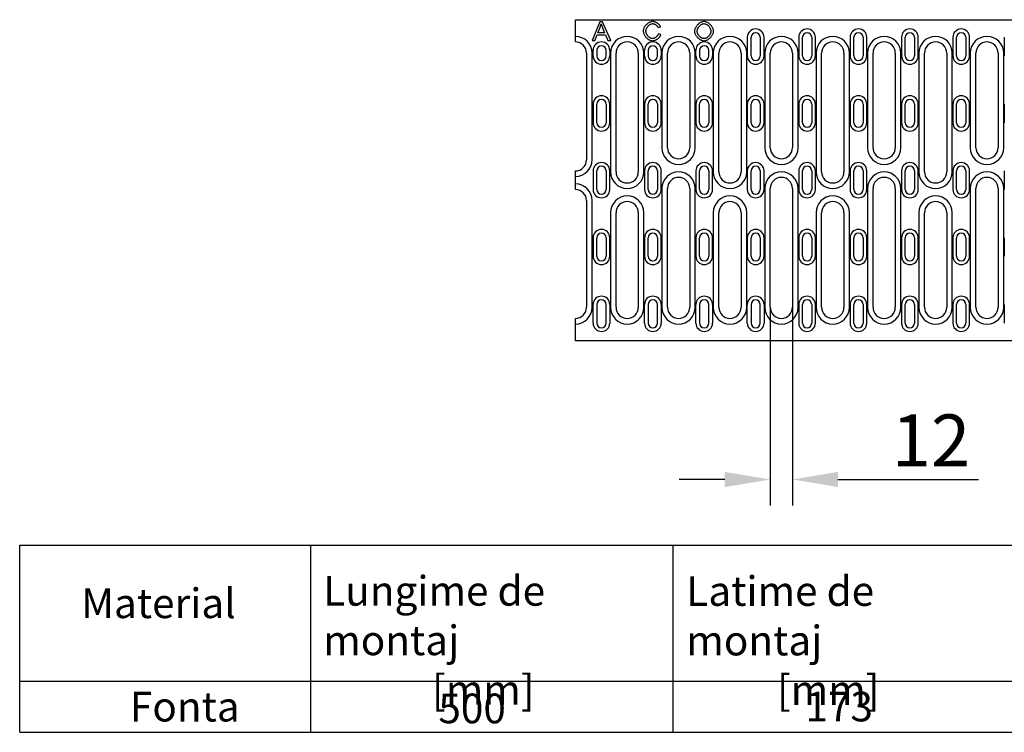
# Model space of a CAD drawing. Units: millimetres. Extents: x 15000 to 19313, y -465 to 5012.
# Drawn here: x 16827 to 17357, y 1160 to 1544 of the extents above; entities that cross this region are included whole.
import ezdxf

# ---------------------------------------------------------------- set-up
doc = ezdxf.new("R2010")
doc.units = ezdxf.units.MM
for name, color, linetype in [('BEMASS', 3, 'Continuous'), ('DUENN-18', 94, 'Continuous'), ('SICHTBAR', 7, 'Continuous')]:
    doc.layers.add(name, color=color, linetype=linetype)
doc.styles.add('Arial', font='arial.ttf')
doc.styles.add('BEMSTIL', font='isocp3.shx', dxfattribs={"width": 0.8})
doc.styles.get("Standard").update_dxf_attribs({"font": 'arial.ttf'})
doc.dimstyles.new('BEMASS$0', dxfattribs={"dimtxt": 3.5, "dimasz": 3.5, "dimexe": 1.4, "dimexo": 0, "dimgap": 2, "dimtad": 1, "dimtxsty": 'BEMSTIL', "dimcen": 3, "dimclrd": 256, "dimclre": 256, "dimclrt": 256, "dimadec": 0, "dimazin": 0, "dimtfac": 0.875, "dimtmove": 2, "dimatfit": 3, "dimfxl": 1, "dimtolj": 1, "dimlwd": 25, "dimlwe": 25, "dimarcsym": 0})

# ---------------------------------------------------------------- blocks, each defined once
blk = doc.blocks.new('*D81')
at = {"layer": 'BEMASS', "color": 0, "transparency": 16777216}
for p, q in [((17231.31, 1389.38), (17231.31, 1282.59)), ((17243.31, 1389.38), (17243.31, 1282.59)), ((17206.81, 1296.59), (17182.31, 1296.59)), ((17267.81, 1296.59), (17343.5, 1296.59))]:
    blk.add_line(p, q, dxfattribs=at)
for points in [[(17206.81, 1300.67), (17206.81, 1292.51), (17231.31, 1296.59)], [(17267.81, 1300.67), (17267.81, 1292.51), (17243.31, 1296.59)]]:
    blk.add_solid(points, dxfattribs=at)
at = {"layer": 'DEFPOINTS', "color": 0, "transparency": 16777216}
for p in [(17231.31, 1389.38), (17243.31, 1389.38), (17243.31, 1296.59)]:
    blk.add_point(p, dxfattribs=at)
at = {"layer": 'BEMASS', "color": 0, "transparency": 16777216, "insert": (17317.91, 1317.65), "char_height": 28, "attachment_point": 5, "style": 'Arial'}
blk.add_mtext('\\A1;12', dxfattribs=at)

msp = doc.modelspace()

# ---------------------------------------------------------------- linework, layer by layer
at = {"layer": 'DUENN-18'}
for p, q in [((17139.446, 1543.204), (17135.299, 1533.204)), ((17138.401, 1537.305), (17139.59, 1540.247)), ((17140.978, 1543.204), (17139.446, 1543.204)), ((17140.939, 1540.079), (17142.068, 1537.305)), ((17145.391, 1533.204), (17140.978, 1543.204)), ((17170.81, 1540.155), (17172.212, 1540.468)), ((17136.808, 1533.204), (17137.99, 1536.23)), ((17137.99, 1536.23), (17142.51, 1536.23)), ((17142.068, 1537.305), (17138.401, 1537.305)), ((17142.51, 1536.23), (17143.767, 1533.204)), ((17172.395, 1536.382), (17170.97, 1536.718)), ((17218.946, 1534.879), (17218.946, 1524.879)), ((17227.946, 1524.879), (17227.946, 1534.879)), ((17246.646, 1534.879), (17246.646, 1524.879)), ((17255.646, 1524.879), (17255.646, 1534.879)), ((17274.346, 1534.879), (17274.346, 1524.879)), ((17283.346, 1524.879), (17283.346, 1534.879)), ((17302.046, 1534.879), (17302.046, 1524.879)), ((17311.046, 1524.879), (17311.046, 1534.879)), ((17329.746, 1534.879), (17329.746, 1524.879)), ((17338.746, 1524.879), (17338.746, 1534.879)), ((17357.446, 1534.879), (17357.446, 1524.879)), ((17135.299, 1533.204), (17136.808, 1533.204)), ((17143.767, 1533.204), (17145.391, 1533.204)), ((17135.314, 1468.879), (17135.314, 1526.379)), ((17135.846, 1524.879), (17135.846, 1527.879)), ((17144.846, 1527.879), (17144.846, 1524.879)), ((17145.214, 1526.379), (17145.214, 1462.379)), ((17163.214, 1462.379), (17163.214, 1526.379)), ((17163.546, 1524.879), (17163.546, 1527.879)), ((17172.546, 1527.879), (17172.546, 1524.879)), ((17172.914, 1526.379), (17172.914, 1475.379)), ((17190.914, 1475.379), (17190.914, 1526.379)), ((17191.246, 1524.879), (17191.246, 1527.879)), ((17200.246, 1527.879), (17200.246, 1524.879)), ((17200.614, 1526.379), (17200.614, 1462.379)), ((17218.614, 1462.379), (17218.614, 1526.379)), ((17228.314, 1526.379), (17228.314, 1475.379)), ((17246.314, 1475.379), (17246.314, 1526.379)), ((17256.014, 1526.379), (17256.014, 1462.379)), ((17274.014, 1462.379), (17274.014, 1526.379)), ((17283.714, 1526.379), (17283.714, 1475.379)), ((17301.714, 1475.379), (17301.714, 1526.379)), ((17311.414, 1526.379), (17311.414, 1462.379)), ((17329.414, 1462.379), (17329.414, 1526.379)), ((17339.114, 1526.379), (17339.114, 1475.379)), ((17357.114, 1475.379), (17357.114, 1526.379)), ((17135.846, 1498.879), (17135.846, 1488.879)), ((17144.846, 1488.879), (17144.846, 1498.879)), ((17163.546, 1498.879), (17163.546, 1488.879)), ((17172.546, 1488.879), (17172.546, 1498.879)), ((17191.246, 1498.879), (17191.246, 1488.879)), ((17200.246, 1488.879), (17200.246, 1498.879)), ((17218.946, 1498.879), (17218.946, 1488.879)), ((17227.946, 1488.879), (17227.946, 1498.879)), ((17246.646, 1498.879), (17246.646, 1488.879)), ((17255.646, 1488.879), (17255.646, 1498.879)), ((17274.346, 1498.879), (17274.346, 1488.879)), ((17283.346, 1488.879), (17283.346, 1498.879)), ((17302.046, 1498.879), (17302.046, 1488.879)), ((17311.046, 1488.879), (17311.046, 1498.879)), ((17329.746, 1498.879), (17329.746, 1488.879)), ((17338.746, 1488.879), (17338.746, 1498.879)), ((17357.446, 1498.879), (17357.446, 1488.879)), ((17135.846, 1462.879), (17135.846, 1452.879)), ((17144.846, 1452.879), (17144.846, 1462.879)), ((17163.546, 1462.879), (17163.546, 1452.879)), ((17172.546, 1452.879), (17172.546, 1462.879)), ((17191.246, 1462.879), (17191.246, 1452.879)), ((17200.246, 1452.879), (17200.246, 1462.879)), ((17218.946, 1462.879), (17218.946, 1452.879)), ((17227.946, 1452.879), (17227.946, 1462.879)), ((17246.646, 1462.879), (17246.646, 1452.879)), ((17255.646, 1452.879), (17255.646, 1462.879)), ((17274.346, 1462.879), (17274.346, 1452.879)), ((17283.346, 1452.879), (17283.346, 1462.879)), ((17302.046, 1462.879), (17302.046, 1452.879)), ((17311.046, 1452.879), (17311.046, 1462.879)), ((17329.746, 1462.879), (17329.746, 1452.879)), ((17338.746, 1452.879), (17338.746, 1462.879)), ((17357.446, 1462.879), (17357.446, 1452.879)), ((17172.914, 1453.379), (17172.914, 1389.379)), ((17190.914, 1389.379), (17190.914, 1453.379)), ((17228.314, 1453.379), (17228.314, 1389.379)), ((17246.314, 1389.379), (17246.314, 1453.379)), ((17283.714, 1453.379), (17283.714, 1389.379)), ((17301.714, 1389.379), (17301.714, 1453.379)), ((17339.114, 1453.379), (17339.114, 1389.379)), ((17357.114, 1389.379), (17357.114, 1453.379)), ((17135.314, 1389.379), (17135.314, 1446.879)), ((17145.214, 1440.379), (17145.214, 1389.379)), ((17163.214, 1389.379), (17163.214, 1440.379)), ((17200.614, 1440.379), (17200.614, 1389.379)), ((17218.614, 1389.379), (17218.614, 1440.379)), ((17256.014, 1440.379), (17256.014, 1389.379)), ((17274.014, 1389.379), (17274.014, 1440.379)), ((17311.414, 1440.379), (17311.414, 1389.379)), ((17329.414, 1389.379), (17329.414, 1440.379)), ((17135.846, 1426.879), (17135.846, 1416.879)), ((17144.846, 1416.879), (17144.846, 1426.879)), ((17163.546, 1426.879), (17163.546, 1416.879)), ((17172.546, 1416.879), (17172.546, 1426.879)), ((17191.246, 1426.879), (17191.246, 1416.879)), ((17200.246, 1416.879), (17200.246, 1426.879)), ((17218.946, 1426.879), (17218.946, 1416.879)), ((17227.946, 1416.879), (17227.946, 1426.879)), ((17246.646, 1426.879), (17246.646, 1416.879)), ((17255.646, 1416.879), (17255.646, 1426.879)), ((17274.346, 1426.879), (17274.346, 1416.879)), ((17283.346, 1416.879), (17283.346, 1426.879)), ((17302.046, 1426.879), (17302.046, 1416.879)), ((17311.046, 1416.879), (17311.046, 1426.879)), ((17329.746, 1426.879), (17329.746, 1416.879)), ((17338.746, 1416.879), (17338.746, 1426.879)), ((17357.446, 1426.879), (17357.446, 1416.879)), ((17135.846, 1380.879), (17135.846, 1390.879)), ((17144.846, 1390.879), (17144.846, 1380.879)), ((17163.546, 1380.879), (17163.546, 1390.879)), ((17172.546, 1390.879), (17172.546, 1380.879)), ((17191.246, 1380.879), (17191.246, 1390.879)), ((17200.246, 1390.879), (17200.246, 1380.879)), ((17218.946, 1380.879), (17218.946, 1390.879)), ((17227.946, 1390.879), (17227.946, 1380.879)), ((17246.646, 1390.879), (17246.646, 1380.879)), ((17255.646, 1380.879), (17255.646, 1390.879)), ((17274.346, 1390.879), (17274.346, 1380.879)), ((17283.346, 1380.879), (17283.346, 1390.879)), ((17302.046, 1390.879), (17302.046, 1380.879)), ((17311.046, 1380.879), (17311.046, 1390.879)), ((17329.746, 1390.879), (17329.746, 1380.879)), ((17338.746, 1380.879), (17338.746, 1390.879)), ((17357.446, 1390.879), (17357.446, 1380.879))]:
    msp.add_line(p, q, dxfattribs=at)
for points in [[(17139.59, 1540.247), (17139.621, 1540.324), (17139.651, 1540.402), (17139.68, 1540.48), (17139.709, 1540.558), (17139.737, 1540.636), (17139.765, 1540.714), (17139.792, 1540.793), (17139.819, 1540.871), (17139.846, 1540.95), (17139.871, 1541.029), (17139.897, 1541.109), (17139.921, 1541.188), (17139.946, 1541.268), (17139.969, 1541.347), (17139.993, 1541.427), (17140.015, 1541.507), (17140.038, 1541.587), (17140.059, 1541.668), (17140.08, 1541.748), (17140.101, 1541.829), (17140.121, 1541.909), (17140.14, 1541.99), (17140.159, 1542.071), (17140.177, 1542.152)], [(17140.177, 1542.152), (17140.204, 1542.065), (17140.232, 1541.977), (17140.26, 1541.889), (17140.289, 1541.801), (17140.319, 1541.712), (17140.349, 1541.623), (17140.38, 1541.535), (17140.411, 1541.447), (17140.442, 1541.36), (17140.474, 1541.274), (17140.505, 1541.189), (17140.536, 1541.104), (17140.569, 1541.019), (17140.601, 1540.933), (17140.634, 1540.847), (17140.667, 1540.761), (17140.701, 1540.675), (17140.734, 1540.589), (17140.768, 1540.503), (17140.802, 1540.418), (17140.837, 1540.332), (17140.871, 1540.247), (17140.905, 1540.163), (17140.939, 1540.079)], [(17167.952, 1543.379), (17167.676, 1543.364), (17167.378, 1543.317), (17167.06, 1543.238), (17166.729, 1543.128), (17166.404, 1542.993), (17166.087, 1542.837), (17165.781, 1542.663), (17165.484, 1542.471), (17165.197, 1542.263), (17164.921, 1542.039), (17164.656, 1541.8), (17164.404, 1541.549), (17164.167, 1541.285), (17163.944, 1541.01), (17163.74, 1540.728), (17163.556, 1540.443), (17163.394, 1540.157), (17163.252, 1539.871), (17163.132, 1539.587), (17163.034, 1539.307), (17162.957, 1539.034), (17162.903, 1538.771), (17162.871, 1538.519), (17162.86, 1538.28)], [(17164.331, 1538.288), (17164.34, 1538.477), (17164.365, 1538.685), (17164.41, 1538.911), (17164.474, 1539.151), (17164.556, 1539.398), (17164.654, 1539.642), (17164.766, 1539.881), (17164.891, 1540.114), (17165.027, 1540.339), (17165.176, 1540.556), (17165.336, 1540.766), (17165.507, 1540.968), (17165.689, 1541.159), (17165.88, 1541.339), (17166.082, 1541.508), (17166.289, 1541.661), (17166.499, 1541.797), (17166.711, 1541.916), (17166.922, 1542.016), (17167.131, 1542.098), (17167.338, 1542.162), (17167.539, 1542.208), (17167.734, 1542.235), (17167.921, 1542.244)], [(17167.921, 1542.244), (17168.06, 1542.238), (17168.202, 1542.223), (17168.347, 1542.197), (17168.493, 1542.163), (17168.641, 1542.119), (17168.789, 1542.066), (17168.936, 1542.006), (17169.08, 1541.939), (17169.221, 1541.865), (17169.36, 1541.786), (17169.494, 1541.702), (17169.625, 1541.613), (17169.753, 1541.518), (17169.878, 1541.418), (17169.999, 1541.312), (17170.115, 1541.201), (17170.226, 1541.087), (17170.332, 1540.967), (17170.43, 1540.844), (17170.523, 1540.716), (17170.608, 1540.583), (17170.685, 1540.445), (17170.753, 1540.302), (17170.81, 1540.155)], [(17172.212, 1540.468), (17172.146, 1540.649), (17172.06, 1540.831), (17171.956, 1541.014), (17171.835, 1541.195), (17171.699, 1541.375), (17171.549, 1541.552), (17171.388, 1541.723), (17171.219, 1541.888), (17171.042, 1542.045), (17170.86, 1542.195), (17170.673, 1542.336), (17170.482, 1542.47), (17170.285, 1542.598), (17170.084, 1542.718), (17169.879, 1542.831), (17169.672, 1542.934), (17169.462, 1543.029), (17169.252, 1543.113), (17169.041, 1543.187), (17168.83, 1543.251), (17168.613, 1543.304), (17168.393, 1543.345), (17168.172, 1543.37), (17167.952, 1543.379)], [(17195.627, 1543.379), (17195.297, 1543.361), (17194.97, 1543.307), (17194.649, 1543.224), (17194.336, 1543.116), (17194.03, 1542.985), (17193.733, 1542.835), (17193.446, 1542.668), (17193.167, 1542.485), (17192.896, 1542.286), (17192.633, 1542.074), (17192.38, 1541.848), (17192.138, 1541.611), (17191.909, 1541.363), (17191.692, 1541.107), (17191.489, 1540.842), (17191.298, 1540.567), (17191.122, 1540.281), (17190.962, 1539.985), (17190.819, 1539.682), (17190.698, 1539.373), (17190.598, 1539.056), (17190.523, 1538.733), (17190.476, 1538.405), (17190.459, 1538.075)], [(17191.93, 1538.059), (17191.941, 1538.33), (17191.972, 1538.599), (17192.022, 1538.864), (17192.091, 1539.126), (17192.178, 1539.384), (17192.282, 1539.635), (17192.401, 1539.879), (17192.534, 1540.115), (17192.681, 1540.343), (17192.839, 1540.562), (17193.007, 1540.77), (17193.185, 1540.967), (17193.37, 1541.153), (17193.563, 1541.327), (17193.761, 1541.488), (17193.963, 1541.635), (17194.168, 1541.768), (17194.374, 1541.885), (17194.581, 1541.988), (17194.788, 1542.074), (17194.994, 1542.143), (17195.204, 1542.197), (17195.419, 1542.231), (17195.635, 1542.244)], [(17200.779, 1538.189), (17200.764, 1538.474), (17200.716, 1538.779), (17200.636, 1539.102), (17200.524, 1539.437), (17200.386, 1539.768), (17200.225, 1540.09), (17200.047, 1540.401), (17199.85, 1540.701), (17199.637, 1540.992), (17199.407, 1541.272), (17199.163, 1541.541), (17198.906, 1541.797), (17198.636, 1542.039), (17198.356, 1542.265), (17198.068, 1542.475), (17197.777, 1542.663), (17197.486, 1542.831), (17197.197, 1542.976), (17196.912, 1543.099), (17196.633, 1543.201), (17196.362, 1543.279), (17196.103, 1543.335), (17195.857, 1543.368), (17195.627, 1543.379)], [(17195.635, 1542.244), (17195.833, 1542.232), (17196.047, 1542.196), (17196.275, 1542.135), (17196.507, 1542.051), (17196.734, 1541.949), (17196.954, 1541.832), (17197.166, 1541.703), (17197.375, 1541.558), (17197.579, 1541.399), (17197.779, 1541.226), (17197.972, 1541.039), (17198.158, 1540.84), (17198.335, 1540.628), (17198.501, 1540.408), (17198.652, 1540.183), (17198.788, 1539.954), (17198.909, 1539.724), (17199.015, 1539.494), (17199.105, 1539.263), (17199.179, 1539.036), (17199.236, 1538.814), (17199.276, 1538.601), (17199.3, 1538.397), (17199.308, 1538.204)], [(17162.86, 1538.28), (17162.874, 1538.01), (17162.916, 1537.716), (17162.987, 1537.4), (17163.087, 1537.068), (17163.211, 1536.736), (17163.356, 1536.411), (17163.518, 1536.095), (17163.697, 1535.79), (17163.893, 1535.493), (17164.105, 1535.206), (17164.332, 1534.929), (17164.573, 1534.666), (17164.828, 1534.417), (17165.095, 1534.183), (17165.372, 1533.968), (17165.654, 1533.774), (17165.941, 1533.603), (17166.23, 1533.453), (17166.522, 1533.325), (17166.814, 1533.22), (17167.102, 1533.139), (17167.385, 1533.082), (17167.661, 1533.048), (17167.929, 1533.036)], [(17167.814, 1534.172), (17167.627, 1534.184), (17167.424, 1534.219), (17167.207, 1534.278), (17166.988, 1534.358), (17166.775, 1534.456), (17166.57, 1534.567), (17166.367, 1534.694), (17166.167, 1534.837), (17165.969, 1534.996), (17165.776, 1535.171), (17165.589, 1535.361), (17165.408, 1535.567), (17165.239, 1535.784), (17165.083, 1536.007), (17164.941, 1536.237), (17164.813, 1536.471), (17164.7, 1536.708), (17164.601, 1536.948), (17164.517, 1537.188), (17164.449, 1537.424), (17164.397, 1537.654), (17164.36, 1537.876), (17164.338, 1538.087), (17164.331, 1538.288)], [(17170.97, 1536.718), (17170.92, 1536.541), (17170.855, 1536.37), (17170.777, 1536.203), (17170.688, 1536.042), (17170.59, 1535.887), (17170.483, 1535.737), (17170.369, 1535.593), (17170.247, 1535.453), (17170.119, 1535.318), (17169.984, 1535.188), (17169.844, 1535.065), (17169.7, 1534.948), (17169.553, 1534.837), (17169.402, 1534.734), (17169.249, 1534.637), (17169.094, 1534.548), (17168.937, 1534.468), (17168.78, 1534.396), (17168.622, 1534.333), (17168.466, 1534.28), (17168.306, 1534.235), (17168.143, 1534.202), (17167.979, 1534.18), (17167.814, 1534.172)], [(17167.929, 1533.036), (17168.179, 1533.048), (17168.428, 1533.082), (17168.674, 1533.134), (17168.916, 1533.202), (17169.154, 1533.283), (17169.387, 1533.377), (17169.616, 1533.482), (17169.841, 1533.597), (17170.063, 1533.723), (17170.28, 1533.858), (17170.491, 1534.001), (17170.695, 1534.151), (17170.892, 1534.307), (17171.081, 1534.47), (17171.262, 1534.64), (17171.435, 1534.814), (17171.597, 1534.993), (17171.748, 1535.176), (17171.888, 1535.363), (17172.016, 1535.553), (17172.132, 1535.75), (17172.236, 1535.955), (17172.325, 1536.166), (17172.395, 1536.382)], [(17190.459, 1538.075), (17190.475, 1537.817), (17190.523, 1537.534), (17190.605, 1537.23), (17190.718, 1536.911), (17190.857, 1536.596), (17191.015, 1536.29), (17191.191, 1535.994), (17191.383, 1535.707), (17191.592, 1535.427), (17191.818, 1535.154), (17192.059, 1534.89), (17192.314, 1534.637), (17192.582, 1534.396), (17192.862, 1534.169), (17193.152, 1533.957), (17193.444, 1533.766), (17193.737, 1533.597), (17194.028, 1533.449), (17194.316, 1533.323), (17194.598, 1533.22), (17194.873, 1533.139), (17195.135, 1533.082), (17195.385, 1533.048), (17195.619, 1533.036)], [(17195.612, 1534.172), (17195.381, 1534.186), (17195.153, 1534.225), (17194.929, 1534.286), (17194.712, 1534.364), (17194.499, 1534.459), (17194.292, 1534.567), (17194.093, 1534.686), (17193.899, 1534.816), (17193.708, 1534.959), (17193.522, 1535.112), (17193.341, 1535.276), (17193.167, 1535.448), (17193, 1535.629), (17192.842, 1535.818), (17192.693, 1536.014), (17192.552, 1536.218), (17192.422, 1536.43), (17192.304, 1536.648), (17192.198, 1536.872), (17192.108, 1537.101), (17192.034, 1537.334), (17191.978, 1537.573), (17191.943, 1537.815), (17191.93, 1538.059)], [(17199.308, 1538.204), (17199.297, 1537.951), (17199.263, 1537.7), (17199.21, 1537.453), (17199.139, 1537.209), (17199.051, 1536.971), (17198.949, 1536.738), (17198.833, 1536.511), (17198.705, 1536.292), (17198.565, 1536.078), (17198.414, 1535.871), (17198.252, 1535.67), (17198.08, 1535.477), (17197.899, 1535.293), (17197.711, 1535.119), (17197.515, 1534.956), (17197.313, 1534.805), (17197.108, 1534.668), (17196.9, 1534.545), (17196.69, 1534.439), (17196.479, 1534.349), (17196.268, 1534.276), (17196.053, 1534.22), (17195.833, 1534.185), (17195.612, 1534.172)], [(17195.619, 1533.036), (17195.891, 1533.052), (17196.189, 1533.1), (17196.508, 1533.182), (17196.842, 1533.296), (17197.172, 1533.435), (17197.493, 1533.596), (17197.804, 1533.776), (17198.103, 1533.972), (17198.394, 1534.185), (17198.675, 1534.413), (17198.944, 1534.657), (17199.2, 1534.913), (17199.442, 1535.182), (17199.669, 1535.461), (17199.879, 1535.748), (17200.067, 1536.038), (17200.234, 1536.328), (17200.379, 1536.616), (17200.502, 1536.9), (17200.602, 1537.18), (17200.68, 1537.451), (17200.736, 1537.71), (17200.769, 1537.957), (17200.779, 1538.189)]]:
    msp.add_lwpolyline(points, dxfattribs=at)
for centre, radius, start, end in [((17223.446, 1534.879), 4.5, 0, 180), ((17251.146, 1534.879), 4.5, 0, 180), ((17278.846, 1534.879), 4.5, 0, 180), ((17306.546, 1534.879), 4.5, 0, 180), ((17334.246, 1534.879), 4.5, 0, 180), ((17126.314, 1526.379), 9, 0, 90), ((17154.214, 1526.379), 9, 0, 180), ((17181.914, 1526.379), 9, 0, 180), ((17209.614, 1526.379), 9, 0, 180), ((17237.314, 1526.379), 9, 0, 180), ((17265.014, 1526.379), 9, 0, 180), ((17292.714, 1526.379), 9, 0, 180), ((17320.414, 1526.379), 9, 0, 180), ((17348.114, 1526.379), 9, 0, 180), ((17140.346, 1527.879), 4.5, 0, 180), ((17168.046, 1527.879), 4.5, 0, 180), ((17195.746, 1527.879), 4.5, 0, 180), ((17140.346, 1524.879), 4.5, 180, 0), ((17168.046, 1524.879), 4.5, 180, 0), ((17195.746, 1524.879), 4.5, 180, 0), ((17223.446, 1524.879), 4.5, 180, 0), ((17251.146, 1524.879), 4.5, 180, 0), ((17278.846, 1524.879), 4.5, 180, 0), ((17306.546, 1524.879), 4.5, 180, 0), ((17334.246, 1524.879), 4.5, 180, 0), ((17140.346, 1498.879), 4.5, 0, 180), ((17168.046, 1498.879), 4.5, 0, 180), ((17195.746, 1498.879), 4.5, 0, 180), ((17223.446, 1498.879), 4.5, 0, 180), ((17251.146, 1498.879), 4.5, 0, 180), ((17278.846, 1498.879), 4.5, 0, 180), ((17306.546, 1498.879), 4.5, 0, 180), ((17334.246, 1498.879), 4.5, 0, 180), ((17140.346, 1488.879), 4.5, 180, 0), ((17168.046, 1488.879), 4.5, 180, 0), ((17195.746, 1488.879), 4.5, 180, 0), ((17223.446, 1488.879), 4.5, 180, 0), ((17251.146, 1488.879), 4.5, 180, 0), ((17278.846, 1488.879), 4.5, 180, 0), ((17306.546, 1488.879), 4.5, 180, 0), ((17334.246, 1488.879), 4.5, 180, 0), ((17181.914, 1475.379), 9, 180, 0), ((17237.314, 1475.379), 9, 180, 0), ((17292.714, 1475.379), 9, 180, 0), ((17348.114, 1475.379), 9, 180, 0), ((17126.314, 1468.879), 9, 270, 0), ((17140.346, 1462.879), 4.5, 0, 180), ((17168.046, 1462.879), 4.5, 0, 180), ((17195.746, 1462.879), 4.5, 0, 180), ((17223.446, 1462.879), 4.5, 0, 180), ((17251.146, 1462.879), 4.5, 0, 180), ((17278.846, 1462.879), 4.5, 0, 180), ((17306.546, 1462.879), 4.5, 0, 180), ((17334.246, 1462.879), 4.5, 0, 180), ((17154.214, 1462.379), 9, 180, 0), ((17181.914, 1453.379), 9, 0, 180), ((17209.614, 1462.379), 9, 180, 0), ((17237.314, 1453.379), 9, 0, 180), ((17265.014, 1462.379), 9, 180, 0), ((17292.714, 1453.379), 9, 0, 180), ((17320.414, 1462.379), 9, 180, 0), ((17348.114, 1453.379), 9, 0, 180), ((17126.314, 1446.879), 9, 0, 90), ((17140.346, 1452.879), 4.5, 180, 0), ((17154.214, 1440.379), 9, 0, 180), ((17168.046, 1452.879), 4.5, 180, 0), ((17195.746, 1452.879), 4.5, 180, 0), ((17209.614, 1440.379), 9, 0, 180), ((17223.446, 1452.879), 4.5, 180, 0), ((17251.146, 1452.879), 4.5, 180, 0), ((17265.014, 1440.379), 9, 0, 180), ((17278.846, 1452.879), 4.5, 180, 0), ((17306.546, 1452.879), 4.5, 180, 0), ((17320.414, 1440.379), 9, 0, 180), ((17334.246, 1452.879), 4.5, 180, 0), ((17140.346, 1426.879), 4.5, 0, 180), ((17168.046, 1426.879), 4.5, 0, 180), ((17195.746, 1426.879), 4.5, 0, 180), ((17223.446, 1426.879), 4.5, 0, 180), ((17251.146, 1426.879), 4.5, 0, 180), ((17278.846, 1426.879), 4.5, 0, 180), ((17306.546, 1426.879), 4.5, 0, 180), ((17334.246, 1426.879), 4.5, 0, 180), ((17140.346, 1416.879), 4.5, 180, 0), ((17168.046, 1416.879), 4.5, 180, 0), ((17195.746, 1416.879), 4.5, 180, 0), ((17223.446, 1416.879), 4.5, 180, 0), ((17251.146, 1416.879), 4.5, 180, 0), ((17278.846, 1416.879), 4.5, 180, 0), ((17306.546, 1416.879), 4.5, 180, 0), ((17334.246, 1416.879), 4.5, 180, 0), ((17140.346, 1390.879), 4.5, 0, 180), ((17168.046, 1390.879), 4.5, 0, 180), ((17195.746, 1390.879), 4.5, 0, 180), ((17223.446, 1390.879), 4.5, 0, 180), ((17251.146, 1390.879), 4.5, 0, 180), ((17278.846, 1390.879), 4.5, 0, 180), ((17306.546, 1390.879), 4.5, 0, 180), ((17334.246, 1390.879), 4.5, 0, 180), ((17126.314, 1389.379), 9, 270, 0), ((17154.214, 1389.379), 9, 180, 0), ((17181.914, 1389.379), 9, 180, 0), ((17209.614, 1389.379), 9, 180, 0), ((17237.314, 1389.379), 9, 180, 0), ((17265.014, 1389.379), 9, 180, 0), ((17292.714, 1389.379), 9, 180, 0), ((17320.414, 1389.379), 9, 180, 0), ((17348.114, 1389.379), 9, 180, 0), ((17140.346, 1380.879), 4.5, 180, 0), ((17168.046, 1380.879), 4.5, 180, 0), ((17195.746, 1380.879), 4.5, 180, 0), ((17223.446, 1380.879), 4.5, 180, 0), ((17251.146, 1380.879), 4.5, 180, 0), ((17278.846, 1380.879), 4.5, 180, 0), ((17306.546, 1380.879), 4.5, 180, 0), ((17334.246, 1380.879), 4.5, 180, 0)]:
    msp.add_arc(centre, radius, start, end, dxfattribs=at)
at = {"layer": 'SICHTBAR'}
for p, q in [((17126.314, 1544.379), (17363.814, 1544.379)), ((17126.314, 1535.379), (17126.314, 1544.379)), ((17126.314, 1532.379), (17126.314, 1535.379)), ((17220.946, 1524.879), (17220.946, 1534.879)), ((17225.946, 1534.879), (17225.946, 1524.879)), ((17248.646, 1524.879), (17248.646, 1534.879)), ((17253.646, 1534.879), (17253.646, 1524.879)), ((17276.346, 1524.879), (17276.346, 1534.879)), ((17281.346, 1534.879), (17281.346, 1524.879)), ((17304.046, 1524.879), (17304.046, 1534.879)), ((17309.046, 1534.879), (17309.046, 1524.879)), ((17331.746, 1524.879), (17331.746, 1534.879)), ((17336.746, 1534.879), (17336.746, 1524.879)), ((17132.314, 1526.379), (17132.314, 1468.879)), ((17137.846, 1527.879), (17137.846, 1524.879)), ((17142.846, 1524.879), (17142.846, 1527.879)), ((17148.214, 1462.379), (17148.214, 1526.379)), ((17160.214, 1526.379), (17160.214, 1462.379)), ((17165.546, 1527.879), (17165.546, 1524.879)), ((17170.546, 1524.879), (17170.546, 1527.879)), ((17175.914, 1475.379), (17175.914, 1526.379)), ((17187.914, 1526.379), (17187.914, 1475.379)), ((17193.246, 1527.879), (17193.246, 1524.879)), ((17198.246, 1524.879), (17198.246, 1527.879)), ((17203.614, 1462.379), (17203.614, 1526.379)), ((17215.614, 1526.379), (17215.614, 1462.379)), ((17231.314, 1475.379), (17231.314, 1526.379)), ((17243.314, 1526.379), (17243.314, 1475.379)), ((17259.014, 1462.379), (17259.014, 1526.379)), ((17271.014, 1526.379), (17271.014, 1462.379)), ((17286.714, 1475.379), (17286.714, 1526.379)), ((17298.714, 1526.379), (17298.714, 1475.379)), ((17314.414, 1462.379), (17314.414, 1526.379)), ((17326.414, 1526.379), (17326.414, 1462.379)), ((17342.114, 1475.379), (17342.114, 1526.379)), ((17354.114, 1526.379), (17354.114, 1475.379)), ((17137.846, 1488.879), (17137.846, 1498.879)), ((17142.846, 1498.879), (17142.846, 1488.879)), ((17165.546, 1488.879), (17165.546, 1498.879)), ((17170.546, 1498.879), (17170.546, 1488.879)), ((17193.246, 1488.879), (17193.246, 1498.879)), ((17198.246, 1498.879), (17198.246, 1488.879)), ((17220.946, 1488.879), (17220.946, 1498.879)), ((17225.946, 1498.879), (17225.946, 1488.879)), ((17248.646, 1488.879), (17248.646, 1498.879)), ((17253.646, 1498.879), (17253.646, 1488.879)), ((17276.346, 1488.879), (17276.346, 1498.879)), ((17281.346, 1498.879), (17281.346, 1488.879)), ((17304.046, 1488.879), (17304.046, 1498.879)), ((17309.046, 1498.879), (17309.046, 1488.879)), ((17331.746, 1488.879), (17331.746, 1498.879)), ((17336.746, 1498.879), (17336.746, 1488.879)), ((17126.314, 1459.879), (17126.314, 1462.879)), ((17126.314, 1455.879), (17126.314, 1459.879)), ((17137.846, 1452.879), (17137.846, 1462.879)), ((17142.846, 1462.879), (17142.846, 1452.879)), ((17165.546, 1452.879), (17165.546, 1462.879)), ((17170.546, 1462.879), (17170.546, 1452.879)), ((17193.246, 1452.879), (17193.246, 1462.879)), ((17198.246, 1462.879), (17198.246, 1452.879)), ((17220.946, 1452.879), (17220.946, 1462.879)), ((17225.946, 1462.879), (17225.946, 1452.879)), ((17248.646, 1452.879), (17248.646, 1462.879)), ((17253.646, 1462.879), (17253.646, 1452.879)), ((17276.346, 1452.879), (17276.346, 1462.879)), ((17281.346, 1462.879), (17281.346, 1452.879)), ((17304.046, 1452.879), (17304.046, 1462.879)), ((17309.046, 1462.879), (17309.046, 1452.879)), ((17331.746, 1452.879), (17331.746, 1462.879)), ((17336.746, 1462.879), (17336.746, 1452.879)), ((17126.314, 1452.879), (17126.314, 1455.879)), ((17175.914, 1389.379), (17175.914, 1453.379)), ((17187.914, 1453.379), (17187.914, 1389.379)), ((17231.314, 1389.379), (17231.314, 1453.379)), ((17243.314, 1453.379), (17243.314, 1389.379)), ((17286.714, 1389.379), (17286.714, 1453.379)), ((17298.714, 1453.379), (17298.714, 1389.379)), ((17342.114, 1389.379), (17342.114, 1453.379)), ((17354.114, 1453.379), (17354.114, 1389.379)), ((17132.314, 1446.879), (17132.314, 1389.379)), ((17148.214, 1389.379), (17148.214, 1440.379)), ((17160.214, 1440.379), (17160.214, 1389.379)), ((17203.614, 1389.379), (17203.614, 1440.379)), ((17215.614, 1440.379), (17215.614, 1389.379)), ((17259.014, 1389.379), (17259.014, 1440.379)), ((17271.014, 1440.379), (17271.014, 1389.379)), ((17314.414, 1389.379), (17314.414, 1440.379)), ((17326.414, 1440.379), (17326.414, 1389.379)), ((17137.846, 1416.879), (17137.846, 1426.879)), ((17142.846, 1426.879), (17142.846, 1416.879)), ((17165.546, 1416.879), (17165.546, 1426.879)), ((17170.546, 1426.879), (17170.546, 1416.879)), ((17193.246, 1416.879), (17193.246, 1426.879)), ((17198.246, 1426.879), (17198.246, 1416.879)), ((17220.946, 1416.879), (17220.946, 1426.879)), ((17225.946, 1426.879), (17225.946, 1416.879)), ((17248.646, 1416.879), (17248.646, 1426.879)), ((17253.646, 1426.879), (17253.646, 1416.879)), ((17276.346, 1416.879), (17276.346, 1426.879)), ((17281.346, 1426.879), (17281.346, 1416.879)), ((17304.046, 1416.879), (17304.046, 1426.879)), ((17309.046, 1426.879), (17309.046, 1416.879)), ((17331.746, 1416.879), (17331.746, 1426.879)), ((17336.746, 1426.879), (17336.746, 1416.879)), ((17137.846, 1390.879), (17137.846, 1380.879)), ((17142.846, 1380.879), (17142.846, 1390.879)), ((17165.546, 1390.879), (17165.546, 1380.879)), ((17170.546, 1380.879), (17170.546, 1390.879)), ((17193.246, 1390.879), (17193.246, 1380.879)), ((17198.246, 1380.879), (17198.246, 1390.879)), ((17220.946, 1390.879), (17220.946, 1380.879)), ((17225.946, 1380.879), (17225.946, 1390.879)), ((17248.646, 1380.879), (17248.646, 1390.879)), ((17253.646, 1390.879), (17253.646, 1380.879)), ((17276.346, 1380.879), (17276.346, 1390.879)), ((17281.346, 1390.879), (17281.346, 1380.879)), ((17304.046, 1380.879), (17304.046, 1390.879)), ((17309.046, 1390.879), (17309.046, 1380.879)), ((17331.746, 1380.879), (17331.746, 1390.879)), ((17336.746, 1390.879), (17336.746, 1380.879)), ((17126.314, 1380.379), (17126.314, 1383.379)), ((17126.314, 1371.379), (17126.314, 1380.379)), ((17363.814, 1371.379), (17126.314, 1371.379)), ((16826.828, 1160.345), (16826.828, 1261.156)), ((16826.828, 1261.156), (17721.858, 1261.156)), ((16983.497, 1261.156), (16983.497, 1160.345)), ((17178.798, 1261.156), (17178.798, 1160.345)), ((16826.828, 1187.869), (17721.858, 1187.869)), ((16826.828, 1160.345), (17721.858, 1160.345))]:
    msp.add_line(p, q, dxfattribs=at)
for centre, radius, start, end in [((17223.446, 1534.879), 2.5, 0, 180), ((17251.146, 1534.879), 2.5, 0, 180), ((17278.846, 1534.879), 2.5, 0, 180), ((17306.546, 1534.879), 2.5, 0, 180), ((17334.246, 1534.879), 2.5, 0, 180), ((17126.314, 1526.379), 6, 0, 90), ((17140.346, 1527.879), 2.5, 0, 180), ((17154.214, 1526.379), 6, 0, 180), ((17168.046, 1527.879), 2.5, 0, 180), ((17181.914, 1526.379), 6, 0, 180), ((17195.746, 1527.879), 2.5, 0, 180), ((17209.614, 1526.379), 6, 0, 180), ((17237.314, 1526.379), 6, 0, 180), ((17265.014, 1526.379), 6, 0, 180), ((17292.714, 1526.379), 6, 0, 180), ((17320.414, 1526.379), 6, 0, 180), ((17348.114, 1526.379), 6, 0, 180), ((17140.346, 1524.879), 2.5, 180, 0), ((17168.046, 1524.879), 2.5, 180, 0), ((17195.746, 1524.879), 2.5, 180, 0), ((17223.446, 1524.879), 2.5, 180, 0), ((17251.146, 1524.879), 2.5, 180, 0), ((17278.846, 1524.879), 2.5, 180, 0), ((17306.546, 1524.879), 2.5, 180, 0), ((17334.246, 1524.879), 2.5, 180, 0), ((17140.346, 1498.879), 2.5, 0, 180), ((17168.046, 1498.879), 2.5, 0, 180), ((17195.746, 1498.879), 2.5, 0, 180), ((17223.446, 1498.879), 2.5, 0, 180), ((17251.146, 1498.879), 2.5, 0, 180), ((17278.846, 1498.879), 2.5, 0, 180), ((17306.546, 1498.879), 2.5, 0, 180), ((17334.246, 1498.879), 2.5, 0, 180), ((17140.346, 1488.879), 2.5, 180, 0), ((17168.046, 1488.879), 2.5, 180, 0), ((17195.746, 1488.879), 2.5, 180, 0), ((17223.446, 1488.879), 2.5, 180, 0), ((17251.146, 1488.879), 2.5, 180, 0), ((17278.846, 1488.879), 2.5, 180, 0), ((17306.546, 1488.879), 2.5, 180, 0), ((17334.246, 1488.879), 2.5, 180, 0), ((17181.914, 1475.379), 6, 180, 0), ((17237.314, 1475.379), 6, 180, 0), ((17292.714, 1475.379), 6, 180, 0), ((17348.114, 1475.379), 6, 180, 0), ((17126.314, 1468.879), 6, 270, 0), ((17140.346, 1462.879), 2.5, 0, 180), ((17168.046, 1462.879), 2.5, 0, 180), ((17195.746, 1462.879), 2.5, 0, 180), ((17223.446, 1462.879), 2.5, 0, 180), ((17251.146, 1462.879), 2.5, 0, 180), ((17278.846, 1462.879), 2.5, 0, 180), ((17306.546, 1462.879), 2.5, 0, 180), ((17334.246, 1462.879), 2.5, 0, 180), ((17154.214, 1462.379), 6, 180, 0), ((17181.914, 1453.379), 6, 0, 180), ((17209.614, 1462.379), 6, 180, 0), ((17237.314, 1453.379), 6, 0, 180), ((17265.014, 1462.379), 6, 180, 0), ((17292.714, 1453.379), 6, 0, 180), ((17320.414, 1462.379), 6, 180, 0), ((17348.114, 1453.379), 6, 0, 180), ((17126.314, 1446.879), 6, 0, 90), ((17140.346, 1452.879), 2.5, 180, 0), ((17168.046, 1452.879), 2.5, 180, 0), ((17195.746, 1452.879), 2.5, 180, 0), ((17223.446, 1452.879), 2.5, 180, 0), ((17251.146, 1452.879), 2.5, 180, 0), ((17278.846, 1452.879), 2.5, 180, 0), ((17306.546, 1452.879), 2.5, 180, 0), ((17334.246, 1452.879), 2.5, 180, 0), ((17154.214, 1440.379), 6, 0, 180), ((17209.614, 1440.379), 6, 0, 180), ((17265.014, 1440.379), 6, 0, 180), ((17320.414, 1440.379), 6, 0, 180), ((17140.346, 1426.879), 2.5, 0, 180), ((17168.046, 1426.879), 2.5, 0, 180), ((17195.746, 1426.879), 2.5, 0, 180), ((17223.446, 1426.879), 2.5, 0, 180), ((17251.146, 1426.879), 2.5, 0, 180), ((17278.846, 1426.879), 2.5, 0, 180), ((17306.546, 1426.879), 2.5, 0, 180), ((17334.246, 1426.879), 2.5, 0, 180), ((17140.346, 1416.879), 2.5, 180, 0), ((17168.046, 1416.879), 2.5, 180, 0), ((17195.746, 1416.879), 2.5, 180, 0), ((17223.446, 1416.879), 2.5, 180, 0), ((17251.146, 1416.879), 2.5, 180, 0), ((17278.846, 1416.879), 2.5, 180, 0), ((17306.546, 1416.879), 2.5, 180, 0), ((17334.246, 1416.879), 2.5, 180, 0), ((17140.346, 1390.879), 2.5, 0, 180), ((17168.046, 1390.879), 2.5, 0, 180), ((17195.746, 1390.879), 2.5, 0, 180), ((17223.446, 1390.879), 2.5, 0, 180), ((17251.146, 1390.879), 2.5, 0, 180), ((17278.846, 1390.879), 2.5, 0, 180), ((17306.546, 1390.879), 2.5, 0, 180), ((17334.246, 1390.879), 2.5, 0, 180), ((17126.314, 1389.379), 6, 270, 0), ((17154.214, 1389.379), 6, 180, 0), ((17181.914, 1389.379), 6, 180, 0), ((17209.614, 1389.379), 6, 180, 0), ((17237.314, 1389.379), 6, 180, 0), ((17265.014, 1389.379), 6, 180, 0), ((17292.714, 1389.379), 6, 180, 0), ((17320.414, 1389.379), 6, 180, 0), ((17348.114, 1389.379), 6, 180, 0), ((17140.346, 1380.879), 2.5, 180, 0), ((17168.046, 1380.879), 2.5, 180, 0), ((17195.746, 1380.879), 2.5, 180, 0), ((17223.446, 1380.879), 2.5, 180, 0), ((17251.146, 1380.879), 2.5, 180, 0), ((17278.846, 1380.879), 2.5, 180, 0), ((17306.546, 1380.879), 2.5, 180, 0), ((17334.246, 1380.879), 2.5, 180, 0)]:
    msp.add_arc(centre, radius, start, end, dxfattribs=at)

# ---------------------------------------------------------------- texts
at = {"layer": 'SICHTBAR', "char_height": 16, "attachment_point": 1}
for s, width, insert in [('\\pxql;Lungime de montaj\\P            [mm]', 188.38885, (16990.409, 1244.584)), ('Latime de montaj\\P          [mm]', 174.18927, (17186.087, 1244.472)), ('Material', 157.09785, (16859.925, 1237.888)), ('Fonta', 157.09785, (16886.255, 1182.169)), ('500', 157.09785, (17052.475, 1181.213)), ('173', 157.09785, (17250.301, 1182.24))]:
    msp.add_mtext_dynamic_manual_height_columns(s, width=width, gutter_width=12.5, heights=[0], dxfattribs=dict(at, insert=insert))

# ---------------------------------------------------------------- dimensions: what is measured, and where the dimension line sits
at = {"layer": 'BEMASS', "color": 0}
dim = msp.add_linear_dim(base=(17243.314, 1296.589), p1=(17231.314, 1389.379), p2=(17243.314, 1389.379), dimstyle='BEMASS$0', override={"dimscale": 7, "dimtxt": 4, "dimexe": 2, "dimgap": 1, "dimtxsty": 'Arial', "dimclrd": 0, "dimclre": 0, "dimclrt": 0, "dimtofl": 0, "dimtmove": 0, "dimatfit": 0, "dimlwd": 65535, "dimlwe": 65535}, dxfattribs=at)
dim.commit()
dim.dimension.update_dxf_attribs({"geometry": '*D81', "text_midpoint": (17317.908, 1317.646)})

doc.saveas('drawing.dxf')
